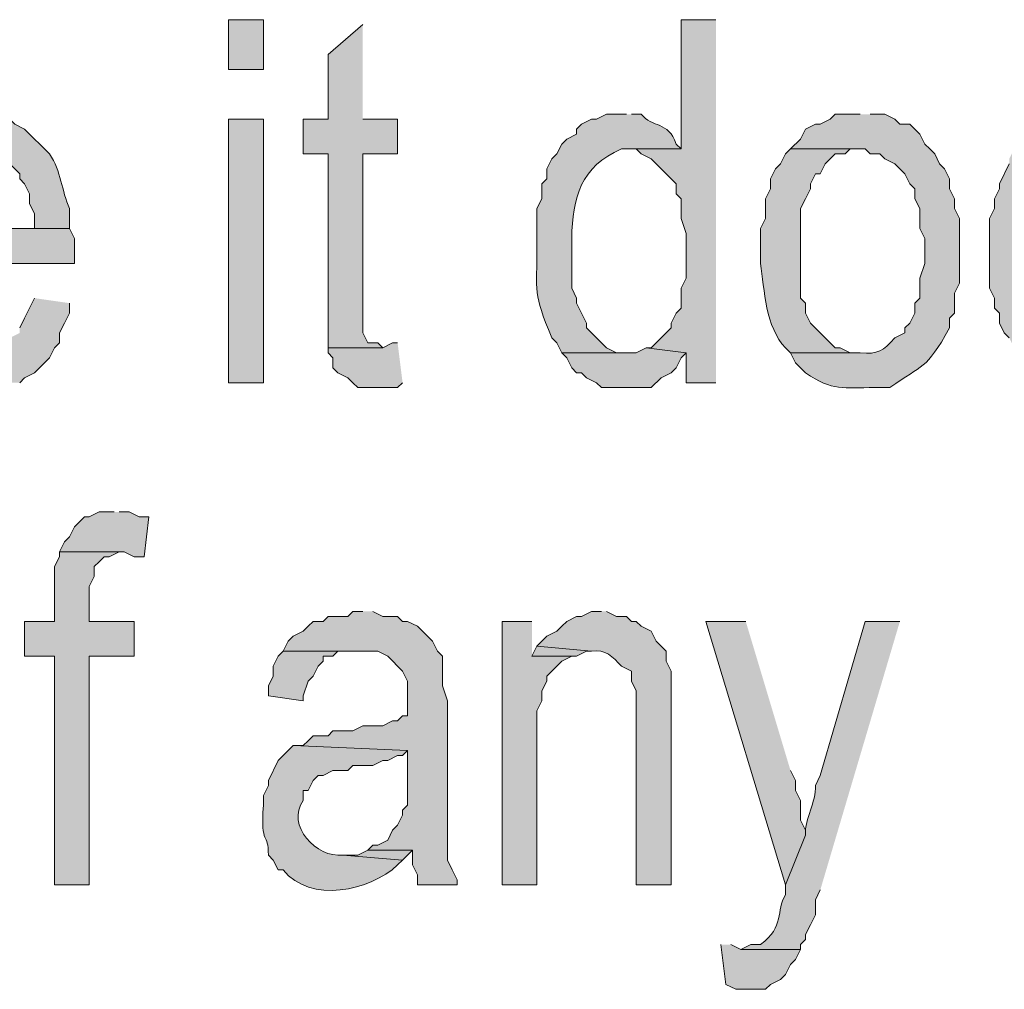
# Model space of a CAD drawing. Extents: x 17 to 595, y 17 to 775.
# Drawn here: x 388 to 399, y 26 to 37 of the extents above; entities that cross this region are included whole.
import ezdxf

# ---------------------------------------------------------------- set-up
doc = ezdxf.new("R2010")
doc.units = 0
doc.header["$MEASUREMENT"] = 0
doc.layers.add('Layer 1', color=7, linetype='Continuous', lineweight=0)

msp = doc.modelspace()

# ---------------------------------------------------------------- hatches: boundary and pattern name
at = {"layer": 'Layer 1', "true_color": 0x000000, "transparency": 33554687}
h = msp.add_hatch(color=18, dxfattribs=at)
h.dxf.hatch_style = 2
h.paths.add_polyline_path([(390.12, 36.66), (390.54, 36.66), (390.54, 37.26), (390.12, 37.26)])
for points in [[(391.74, 37.2), (391.32, 36.84), (391.32, 36.06), (391.02, 36.06), (391.02, 35.64), (391.32, 35.64), (391.32, 33.3), (391.98, 33.3), (391.92, 33.36), (391.8, 33.36), (391.74, 33.48), (391.74, 35.64), (392.16, 35.64), (392.16, 36.06), (391.74, 36.06)], [(396, 37.26), (395.58, 37.26), (395.58, 35.7), (394.92, 35.7), (395.04, 35.7), (395.1, 35.64), (395.22, 35.58), (395.52, 35.28), (395.52, 35.16), (395.58, 35.1), (395.58, 34.86), (395.64, 34.68), (395.64, 34.14), (395.58, 34.02), (395.58, 33.78), (395.52, 33.72), (395.46, 33.6), (395.46, 33.54), (395.22, 33.3), (395.16, 33.3), (395.64, 33.24), (395.64, 32.88), (396, 32.88)], [(399.66, 35.7), (399.6, 35.7), (399.54, 35.58), (399.54, 35.52), (399.42, 35.28), (399.42, 35.22), (399.36, 35.1), (399.36, 34.98), (399.3, 34.86), (399.3, 34.02), (399.36, 33.9), (399.36, 33.78), (399.42, 33.72), (399.42, 33.6), (399.48, 33.48), (399.54, 33.42), (399.6, 33.3), (399.66, 33.24), (400.5, 33.24), (400.38, 33.24), (400.32, 33.3), (400.2, 33.3), (400.14, 33.36), (400.08, 33.42), (399.9, 33.6), (399.9, 33.72), (399.84, 33.84), (399.78, 33.9), (399.78, 34.32), (401.64, 34.32), (401.64, 34.74), (399.78, 34.74), (399.78, 34.92), (399.84, 35.04), (399.84, 35.16), (399.9, 35.28), (399.96, 35.34), (400.02, 35.46), (400.08, 35.52), (400.14, 35.58), (400.2, 35.64), (400.32, 35.64), (400.38, 35.7), (400.5, 35.7)], [(387.78, 33.9), (387.72, 33.78), (387.66, 33.66), (387.6, 33.54), (387.6, 33.48), (387.48, 33.42), (387.48, 33.36), (387.36, 33.3), (387.3, 33.24), (386.22, 33.24), (386.22, 33.18), (386.34, 33.06), (386.46, 33), (386.58, 32.88), (386.7, 32.88), (386.76, 32.82), (387.42, 32.82), (387.48, 32.88), (387.6, 32.88), (387.66, 32.94), (387.78, 33), (387.84, 33.06), (387.96, 33.18), (388.02, 33.3), (388.08, 33.36), (388.08, 33.48), (388.14, 33.6), (388.2, 33.72), (388.2, 33.84)], [(392.16, 33.36), (392.1, 33.36), (391.98, 33.3), (391.32, 33.3), (391.32, 33.24), (391.38, 33.18), (391.38, 33.06), (391.44, 33), (391.56, 32.94), (391.62, 32.88), (391.68, 32.82), (392.16, 32.82), (392.22, 32.88)], [(395.16, 33.3), (395.04, 33.24), (394.14, 33.24), (394.2, 33.18), (394.26, 33.06), (394.32, 33), (394.38, 33), (394.44, 32.94), (394.56, 32.88), (394.62, 32.82), (395.22, 32.82), (395.34, 32.94), (395.46, 33), (395.52, 33.06), (395.58, 33.18), (395.64, 33.24)], [(388.74, 31.32), (388.56, 31.32), (388.44, 31.26), (388.38, 31.26), (388.26, 31.14), (388.2, 31.02), (388.14, 30.96), (388.08, 30.84), (388.86, 30.84), (388.98, 30.78), (389.1, 30.78), (389.16, 31.26), (389.04, 31.26), (388.92, 31.32), (388.8, 31.32)], [(388.08, 30.84), (388.08, 30.78), (388.02, 30.66), (388.02, 30), (387.66, 30), (387.66, 29.58), (388.02, 29.58), (388.02, 26.82), (388.44, 26.82), (388.44, 29.58), (388.98, 29.58), (388.98, 30), (388.44, 30), (388.44, 30.42), (388.5, 30.54), (388.5, 30.66), (388.56, 30.72), (388.62, 30.78), (388.68, 30.78), (388.8, 30.84)], [(391.74, 30.12), (391.62, 30.12), (391.56, 30.06), (391.32, 30.06), (391.26, 30), (391.14, 30), (391.08, 29.94), (391.02, 29.88), (390.9, 29.82), (390.84, 29.76), (390.78, 29.64), (391.92, 29.64), (392.04, 29.58), (392.22, 29.4), (392.28, 29.28), (392.28, 28.86), (392.22, 28.86), (392.16, 28.8), (392.1, 28.8), (391.98, 28.74), (391.74, 28.74), (391.62, 28.68), (391.38, 28.68), (391.32, 28.62), (391.14, 28.62), (391.08, 28.56), (391.02, 28.5), (390.9, 28.5), (392.28, 28.44), (392.28, 27.78), (392.22, 27.72), (392.22, 27.66), (392.16, 27.54), (392.1, 27.48), (392.04, 27.36), (391.92, 27.3), (391.86, 27.3), (391.8, 27.24), (392.34, 27.24), (392.34, 27.06), (392.4, 26.94), (392.4, 26.82), (392.88, 26.82), (392.88, 26.88), (392.82, 27), (392.76, 27.12), (392.76, 29.04), (392.7, 29.22), (392.7, 29.58), (392.64, 29.64), (392.58, 29.76), (392.4, 29.94), (392.28, 30), (392.22, 30), (392.16, 30.06), (391.98, 30.06), (391.86, 30.12)], [(393.78, 30), (393.42, 30), (393.42, 26.82), (393.84, 26.82), (393.84, 28.92), (393.9, 29.04), (393.9, 29.16), (393.96, 29.28), (393.96, 29.34), (394.08, 29.46), (394.14, 29.52), (394.26, 29.58), (393.78, 29.58)], [(396.36, 30), (395.88, 30), (396.84, 26.82), (397.08, 27.42), (397.08, 27.48), (397.02, 27.6), (397.02, 27.84), (396.96, 27.96), (396.96, 28.08), (396.9, 28.2)], [(393.84, 29.7), (393.78, 29.58), (394.32, 29.58), (394.44, 29.64), (394.5, 29.64)], [(390.78, 29.64), (390.72, 29.58), (390.66, 29.46), (390.66, 29.34), (390.6, 29.22), (390.6, 29.1), (391.02, 29.04), (391.02, 29.1), (391.08, 29.28), (391.14, 29.34), (391.2, 29.46), (391.26, 29.52), (391.26, 29.58), (391.38, 29.58), (391.44, 29.64), (391.68, 29.64)], [(391.8, 27.24), (391.68, 27.18), (391.5, 27.18), (392.22, 27.12), (392.34, 27.24)], [(396.06, 26.1), (396.12, 25.62), (396.24, 25.56), (396.6, 25.56), (396.66, 25.62), (396.78, 25.68), (396.84, 25.74), (396.9, 25.86), (396.96, 25.92), (397.02, 26.04), (396.3, 26.04), (396.18, 26.1)]]:
    msp.add_hatch(color=18, dxfattribs=at).paths.add_polyline_path(points)
h = msp.add_hatch(color=18, dxfattribs=at)
edge = h.paths.add_edge_path()
edge.add_spline(control_points=[(387.06, 36.12), (387.06, 36.12), (386.76, 36.12), (386.76, 36.12), (386.76, 36.12), (386.7, 36.06), (386.7, 36.06), (386.7, 36.06), (386.58, 36), (386.58, 36), (386.58, 36), (386.52, 36), (386.52, 36), (386.52, 36), (386.4, 35.94), (386.4, 35.94), (386.4, 35.94), (386.34, 35.82), (386.34, 35.82), (386.34, 35.82), (386.22, 35.7), (386.22, 35.7), (386.22, 35.7), (387.24, 35.7), (387.24, 35.7), (387.24, 35.7), (387.3, 35.64), (387.3, 35.64), (387.3, 35.64), (387.42, 35.58), (387.42, 35.58), (387.42, 35.58), (387.6, 35.4), (387.6, 35.4), (387.6, 35.4), (387.6, 35.34), (387.6, 35.34), (387.6, 35.34), (387.66, 35.28), (387.66, 35.28), (387.66, 35.28), (387.72, 35.16), (387.72, 35.16), (387.72, 35.16), (387.72, 35.04), (387.72, 35.04), (387.72, 35.04), (387.78, 34.92), (387.78, 34.92), (387.78, 34.92), (387.78, 34.74), (387.78, 34.74), (387.78, 34.74), (386.34, 34.74), (386.34, 34.74), (386.34, 34.74), (388.2, 34.74), (388.2, 34.74), (388.2, 34.74), (388.2, 34.98), (388.2, 34.98), (388.106, 35.196), (388.1, 35.433), (387.96, 35.64), (387.96, 35.64), (387.66, 35.94), (387.66, 35.94), (387.66, 35.94), (387.54, 36), (387.54, 36), (387.54, 36), (387.48, 36.06), (387.48, 36.06), (387.48, 36.06), (387.36, 36.06), (387.36, 36.06), (387.36, 36.06), (387.3, 36.12), (387.3, 36.12), (387.3, 36.12), (387.18, 36.12), (387.18, 36.12)], knot_values=[0, 0, 0, 0, 1, 1, 1, 2, 2, 2, 3, 3, 3, 4, 4, 4, 5, 5, 5, 6, 6, 6, 7, 7, 7, 8, 8, 8, 9, 9, 9, 10, 10, 10, 11, 11, 11, 12, 12, 12, 13, 13, 13, 14, 14, 14, 15, 15, 15, 16, 16, 16, 17, 17, 17, 18, 18, 18, 19, 19, 19, 20, 20, 20, 21, 21, 21, 22, 22, 22, 23, 23, 23, 24, 24, 24, 25, 25, 25, 26, 26, 26, 27, 27, 27, 27], degree=3, periodic=0)
edge.add_line((387.18, 36.12), (387.06, 36.12))
h = msp.add_hatch(color=18, dxfattribs=at)
edge = h.paths.add_edge_path()
edge.add_spline(control_points=[(394.92, 36.12), (394.92, 36.12), (394.68, 36.12), (394.68, 36.12), (394.68, 36.12), (394.56, 36.06), (394.56, 36.06), (394.56, 36.06), (394.5, 36.06), (394.5, 36.06), (394.5, 36.06), (394.38, 36), (394.38, 36), (394.38, 36), (394.32, 35.94), (394.32, 35.94), (394.32, 35.94), (394.32, 35.88), (394.32, 35.88), (394.32, 35.88), (394.2, 35.82), (394.2, 35.82), (394.2, 35.82), (394.14, 35.76), (394.14, 35.76), (394.14, 35.76), (394.08, 35.64), (394.08, 35.64), (394.08, 35.64), (394.02, 35.58), (394.02, 35.58), (394.02, 35.58), (393.96, 35.46), (393.96, 35.46), (393.96, 35.46), (393.96, 35.34), (393.96, 35.34), (393.96, 35.34), (393.9, 35.28), (393.9, 35.28), (393.9, 35.28), (393.9, 35.1), (393.9, 35.1), (393.9, 35.1), (393.84, 34.98), (393.84, 34.98), (393.84, 34.98), (393.84, 34.56), (393.84, 34.56), (393.843, 33.933), (393.788, 33.989), (394.02, 33.42), (394.02, 33.42), (394.08, 33.36), (394.08, 33.36), (394.08, 33.36), (394.14, 33.24), (394.14, 33.24), (394.14, 33.24), (394.98, 33.24), (394.98, 33.24), (394.98, 33.24), (394.8, 33.24), (394.8, 33.24), (394.8, 33.24), (394.68, 33.3), (394.68, 33.3), (394.68, 33.3), (394.62, 33.36), (394.62, 33.36), (394.62, 33.36), (394.44, 33.54), (394.44, 33.54), (394.44, 33.54), (394.44, 33.6), (394.44, 33.6), (394.44, 33.6), (394.38, 33.72), (394.38, 33.72), (394.38, 33.72), (394.32, 33.84), (394.32, 33.84), (394.32, 33.84), (394.32, 33.9), (394.32, 33.9), (394.32, 33.9), (394.26, 34.02), (394.26, 34.02), (394.26, 34.02), (394.26, 34.62), (394.26, 34.62), (394.268, 35.113), (394.372, 35.492), (394.86, 35.7), (394.86, 35.7), (395.58, 35.7), (395.58, 35.7), (395.58, 35.7), (395.52, 35.76), (395.52, 35.76), (395.429, 36.04), (395.229, 35.95), (395.1, 36.12), (395.1, 36.12), (394.98, 36.12), (394.98, 36.12)], knot_values=[0, 0, 0, 0, 1, 1, 1, 2, 2, 2, 3, 3, 3, 4, 4, 4, 5, 5, 5, 6, 6, 6, 7, 7, 7, 8, 8, 8, 9, 9, 9, 10, 10, 10, 11, 11, 11, 12, 12, 12, 13, 13, 13, 14, 14, 14, 15, 15, 15, 16, 16, 16, 17, 17, 17, 18, 18, 18, 19, 19, 19, 20, 20, 20, 21, 21, 21, 22, 22, 22, 23, 23, 23, 24, 24, 24, 25, 25, 25, 26, 26, 26, 27, 27, 27, 28, 28, 28, 29, 29, 29, 30, 30, 30, 31, 31, 31, 32, 32, 32, 33, 33, 33, 34, 34, 34, 35, 35, 35, 35], degree=3, periodic=0)
edge.add_line((394.98, 36.12), (394.92, 36.12))
h = msp.add_hatch(color=18, dxfattribs=at)
edge = h.paths.add_edge_path()
edge.add_spline(control_points=[(397.74, 36.12), (397.74, 36.12), (397.44, 36.12), (397.44, 36.12), (397.44, 36.12), (397.38, 36.06), (397.38, 36.06), (397.38, 36.06), (397.26, 36), (397.26, 36), (397.26, 36), (397.2, 36), (397.2, 36), (397.2, 36), (397.08, 35.94), (397.08, 35.94), (397.08, 35.94), (397.02, 35.82), (397.02, 35.82), (397.02, 35.82), (396.9, 35.7), (396.9, 35.7), (396.9, 35.7), (397.8, 35.7), (397.8, 35.7), (397.8, 35.7), (397.86, 35.64), (397.86, 35.64), (397.86, 35.64), (397.98, 35.64), (397.98, 35.64), (397.98, 35.64), (398.04, 35.58), (398.04, 35.58), (398.04, 35.58), (398.16, 35.52), (398.16, 35.52), (398.16, 35.52), (398.28, 35.4), (398.28, 35.4), (398.28, 35.4), (398.34, 35.28), (398.34, 35.28), (398.34, 35.28), (398.4, 35.22), (398.4, 35.22), (398.4, 35.22), (398.4, 35.1), (398.4, 35.1), (398.4, 35.1), (398.46, 34.98), (398.46, 34.98), (398.46, 34.98), (398.46, 34.74), (398.46, 34.74), (398.46, 34.74), (398.52, 34.62), (398.52, 34.62), (398.52, 34.62), (398.52, 34.32), (398.52, 34.32), (398.52, 34.32), (398.46, 34.14), (398.46, 34.14), (398.46, 34.14), (398.46, 33.9), (398.46, 33.9), (398.46, 33.9), (398.4, 33.84), (398.4, 33.84), (398.4, 33.84), (398.4, 33.72), (398.4, 33.72), (398.4, 33.72), (398.34, 33.6), (398.34, 33.6), (398.34, 33.6), (398.28, 33.54), (398.28, 33.54), (398.28, 33.54), (398.28, 33.48), (398.28, 33.48), (398.28, 33.48), (398.16, 33.42), (398.16, 33.42), (398.012, 33.259), (397.963, 33.221), (397.74, 33.24), (397.74, 33.24), (396.9, 33.24), (396.9, 33.24), (396.9, 33.24), (396.96, 33.12), (396.96, 33.12), (396.96, 33.12), (397.02, 33.06), (397.02, 33.06), (397.02, 33.06), (397.08, 33), (397.08, 33), (397.422, 32.771), (397.526, 32.823), (397.92, 32.82), (397.92, 32.82), (398.1, 32.82), (398.1, 32.82), (398.508, 33.117), (398.522, 33.016), (398.82, 33.54), (398.82, 33.54), (398.82, 33.66), (398.82, 33.66), (398.82, 33.66), (398.88, 33.72), (398.88, 33.72), (398.88, 33.72), (398.88, 33.96), (398.88, 33.96), (398.88, 33.96), (398.94, 34.08), (398.94, 34.08), (398.94, 34.08), (398.94, 34.86), (398.94, 34.86), (398.94, 34.86), (398.88, 34.98), (398.88, 34.98), (398.88, 34.98), (398.88, 35.1), (398.88, 35.1), (398.88, 35.1), (398.82, 35.22), (398.82, 35.22), (398.82, 35.22), (398.82, 35.34), (398.82, 35.34), (398.82, 35.34), (398.76, 35.46), (398.76, 35.46), (398.76, 35.46), (398.7, 35.52), (398.7, 35.52), (398.7, 35.52), (398.64, 35.64), (398.64, 35.64), (398.64, 35.64), (398.58, 35.7), (398.58, 35.7), (398.58, 35.7), (398.52, 35.76), (398.52, 35.76), (398.52, 35.76), (398.46, 35.88), (398.46, 35.88), (398.46, 35.88), (398.34, 36), (398.34, 36), (398.34, 36), (398.22, 36), (398.22, 36), (398.22, 36), (398.16, 36.06), (398.16, 36.06), (398.16, 36.06), (398.04, 36.12), (398.04, 36.12), (398.04, 36.12), (397.86, 36.12), (397.86, 36.12)], knot_values=[0, 0, 0, 0, 1, 1, 1, 2, 2, 2, 3, 3, 3, 4, 4, 4, 5, 5, 5, 6, 6, 6, 7, 7, 7, 8, 8, 8, 9, 9, 9, 10, 10, 10, 11, 11, 11, 12, 12, 12, 13, 13, 13, 14, 14, 14, 15, 15, 15, 16, 16, 16, 17, 17, 17, 18, 18, 18, 19, 19, 19, 20, 20, 20, 21, 21, 21, 22, 22, 22, 23, 23, 23, 24, 24, 24, 25, 25, 25, 26, 26, 26, 27, 27, 27, 28, 28, 28, 29, 29, 29, 30, 30, 30, 31, 31, 31, 32, 32, 32, 33, 33, 33, 34, 34, 34, 35, 35, 35, 36, 36, 36, 37, 37, 37, 38, 38, 38, 39, 39, 39, 40, 40, 40, 41, 41, 41, 42, 42, 42, 43, 43, 43, 44, 44, 44, 45, 45, 45, 46, 46, 46, 47, 47, 47, 48, 48, 48, 49, 49, 49, 50, 50, 50, 51, 51, 51, 52, 52, 52, 53, 53, 53, 54, 54, 54, 55, 55, 55, 56, 56, 56, 56], degree=3, periodic=0)
edge.add_line((397.86, 36.12), (397.74, 36.12))
h = msp.add_hatch(color=18, dxfattribs=at)
h.dxf.hatch_style = 2
h.paths.add_polyline_path([(390.12, 32.88), (390.54, 32.88), (390.54, 36.06), (390.12, 36.06)])
h = msp.add_hatch(color=18, dxfattribs=at)
edge = h.paths.add_edge_path()
edge.add_spline(control_points=[(386.22, 35.7), (386.22, 35.7), (386.16, 35.58), (386.16, 35.58), (386.16, 35.58), (386.1, 35.52), (386.1, 35.52), (385.917, 35.215), (385.906, 34.913), (385.86, 34.56), (385.86, 34.56), (385.86, 34.2), (385.86, 34.2), (385.86, 34.2), (385.92, 34.02), (385.92, 34.02), (385.92, 34.02), (385.92, 33.78), (385.92, 33.78), (385.92, 33.78), (385.98, 33.72), (385.98, 33.72), (385.98, 33.72), (386.04, 33.6), (386.04, 33.6), (386.04, 33.6), (386.04, 33.48), (386.04, 33.48), (386.04, 33.48), (386.1, 33.42), (386.1, 33.42), (386.1, 33.42), (386.16, 33.3), (386.16, 33.3), (386.16, 33.3), (386.22, 33.24), (386.22, 33.24), (386.22, 33.24), (387.12, 33.24), (387.12, 33.24), (387.12, 33.24), (387, 33.24), (387, 33.24), (387, 33.24), (386.88, 33.3), (386.88, 33.3), (386.88, 33.3), (386.82, 33.3), (386.82, 33.3), (386.82, 33.3), (386.7, 33.36), (386.7, 33.36), (386.7, 33.36), (386.64, 33.42), (386.64, 33.42), (386.64, 33.42), (386.58, 33.54), (386.58, 33.54), (386.58, 33.54), (386.52, 33.6), (386.52, 33.6), (386.52, 33.6), (386.46, 33.72), (386.46, 33.72), (386.46, 33.72), (386.4, 33.84), (386.4, 33.84), (386.4, 33.84), (386.4, 33.9), (386.4, 33.9), (386.4, 33.9), (386.34, 34.08), (386.34, 34.08), (386.34, 34.08), (386.34, 34.32), (386.34, 34.32), (386.34, 34.32), (388.26, 34.32), (388.26, 34.32), (388.26, 34.32), (388.26, 34.62), (388.26, 34.62), (388.26, 34.62), (388.2, 34.74), (388.2, 34.74), (388.2, 34.74), (386.34, 34.74), (386.34, 34.74), (386.34, 34.74), (386.34, 34.92), (386.34, 34.92), (386.34, 34.92), (386.4, 35.04), (386.4, 35.04), (386.4, 35.04), (386.4, 35.16), (386.4, 35.16), (386.4, 35.16), (386.46, 35.28), (386.46, 35.28), (386.46, 35.28), (386.52, 35.34), (386.52, 35.34), (386.52, 35.34), (386.58, 35.46), (386.58, 35.46), (386.58, 35.46), (386.64, 35.52), (386.64, 35.52), (386.64, 35.52), (386.7, 35.58), (386.7, 35.58), (386.7, 35.58), (386.82, 35.64), (386.82, 35.64), (386.82, 35.64), (386.88, 35.64), (386.88, 35.64), (386.88, 35.64), (387, 35.7), (387, 35.7), (387, 35.7), (387.06, 35.7), (387.06, 35.7)], knot_values=[0, 0, 0, 0, 1, 1, 1, 2, 2, 2, 3, 3, 3, 4, 4, 4, 5, 5, 5, 6, 6, 6, 7, 7, 7, 8, 8, 8, 9, 9, 9, 10, 10, 10, 11, 11, 11, 12, 12, 12, 13, 13, 13, 14, 14, 14, 15, 15, 15, 16, 16, 16, 17, 17, 17, 18, 18, 18, 19, 19, 19, 20, 20, 20, 21, 21, 21, 22, 22, 22, 23, 23, 23, 24, 24, 24, 25, 25, 25, 26, 26, 26, 27, 27, 27, 28, 28, 28, 29, 29, 29, 30, 30, 30, 31, 31, 31, 32, 32, 32, 33, 33, 33, 34, 34, 34, 35, 35, 35, 36, 36, 36, 37, 37, 37, 38, 38, 38, 39, 39, 39, 40, 40, 40, 41, 41, 41, 41], degree=3, periodic=0)
edge.add_line((387.06, 35.7), (386.22, 35.7))
h = msp.add_hatch(color=18, dxfattribs=at)
edge = h.paths.add_edge_path()
edge.add_spline(control_points=[(396.9, 35.7), (396.9, 35.7), (396.84, 35.64), (396.84, 35.64), (396.84, 35.64), (396.78, 35.52), (396.78, 35.52), (396.78, 35.52), (396.72, 35.46), (396.72, 35.46), (396.72, 35.46), (396.66, 35.34), (396.66, 35.34), (396.66, 35.34), (396.66, 35.22), (396.66, 35.22), (396.66, 35.22), (396.6, 35.1), (396.6, 35.1), (396.6, 35.1), (396.6, 34.86), (396.6, 34.86), (396.6, 34.86), (396.54, 34.74), (396.54, 34.74), (396.54, 34.74), (396.54, 34.32), (396.54, 34.32), (396.586, 33.997), (396.598, 33.552), (396.84, 33.3), (396.84, 33.3), (396.9, 33.24), (396.9, 33.24), (396.9, 33.24), (397.74, 33.24), (397.74, 33.24), (397.74, 33.24), (397.62, 33.24), (397.62, 33.24), (397.62, 33.24), (397.5, 33.3), (397.5, 33.3), (397.5, 33.3), (397.44, 33.3), (397.44, 33.3), (397.44, 33.3), (397.14, 33.6), (397.14, 33.6), (397.14, 33.6), (397.08, 33.72), (397.08, 33.72), (397.08, 33.72), (397.08, 33.84), (397.08, 33.84), (397.08, 33.84), (397.02, 33.9), (397.02, 33.9), (397.02, 33.9), (397.02, 34.98), (397.02, 34.98), (397.02, 34.98), (397.08, 35.1), (397.08, 35.1), (397.08, 35.1), (397.14, 35.22), (397.14, 35.22), (397.14, 35.22), (397.14, 35.28), (397.14, 35.28), (397.14, 35.28), (397.2, 35.4), (397.2, 35.4), (397.2, 35.4), (397.26, 35.4), (397.26, 35.4), (397.26, 35.4), (397.32, 35.52), (397.32, 35.52), (397.32, 35.52), (397.44, 35.64), (397.44, 35.64), (397.44, 35.64), (397.56, 35.64), (397.56, 35.64), (397.56, 35.64), (397.62, 35.7), (397.62, 35.7), (397.62, 35.7), (397.74, 35.7), (397.74, 35.7)], knot_values=[0, 0, 0, 0, 1, 1, 1, 2, 2, 2, 3, 3, 3, 4, 4, 4, 5, 5, 5, 6, 6, 6, 7, 7, 7, 8, 8, 8, 9, 9, 9, 10, 10, 10, 11, 11, 11, 12, 12, 12, 13, 13, 13, 14, 14, 14, 15, 15, 15, 16, 16, 16, 17, 17, 17, 18, 18, 18, 19, 19, 19, 20, 20, 20, 21, 21, 21, 22, 22, 22, 23, 23, 23, 24, 24, 24, 25, 25, 25, 26, 26, 26, 27, 27, 27, 28, 28, 28, 29, 29, 29, 30, 30, 30, 30], degree=3, periodic=0)
edge.add_line((397.74, 35.7), (396.9, 35.7))
h = msp.add_hatch(color=18, dxfattribs=at)
edge = h.paths.add_edge_path()
edge.add_spline(control_points=[(394.62, 30.12), (394.62, 30.12), (394.5, 30.12), (394.5, 30.12), (394.5, 30.12), (394.38, 30.06), (394.38, 30.06), (394.38, 30.06), (394.32, 30.06), (394.32, 30.06), (394.32, 30.06), (394.2, 30), (394.2, 30), (394.2, 30), (394.14, 29.94), (394.14, 29.94), (394.14, 29.94), (394.08, 29.88), (394.08, 29.88), (394.08, 29.88), (393.96, 29.82), (393.96, 29.82), (393.96, 29.82), (393.84, 29.7), (393.84, 29.7), (393.84, 29.7), (394.5, 29.64), (394.5, 29.64), (394.665, 29.667), (394.758, 29.573), (394.86, 29.46), (394.86, 29.46), (394.98, 29.4), (394.98, 29.4), (394.98, 29.4), (394.98, 29.28), (394.98, 29.28), (394.98, 29.28), (395.04, 29.16), (395.04, 29.16), (395.04, 29.16), (395.04, 26.82), (395.04, 26.82), (395.04, 26.82), (395.46, 26.82), (395.46, 26.82), (395.46, 26.82), (395.46, 29.4), (395.46, 29.4), (395.46, 29.4), (395.4, 29.52), (395.4, 29.52), (395.4, 29.52), (395.4, 29.64), (395.4, 29.64), (395.4, 29.64), (395.28, 29.76), (395.28, 29.76), (395.28, 29.76), (395.22, 29.88), (395.22, 29.88), (395.22, 29.88), (395.1, 29.94), (395.1, 29.94), (395.1, 29.94), (395.04, 30), (395.04, 30), (395.04, 30), (394.98, 30), (394.98, 30), (394.98, 30), (394.92, 30.06), (394.92, 30.06), (394.92, 30.06), (394.8, 30.06), (394.8, 30.06), (394.8, 30.06), (394.68, 30.12), (394.68, 30.12)], knot_values=[0, 0, 0, 0, 1, 1, 1, 2, 2, 2, 3, 3, 3, 4, 4, 4, 5, 5, 5, 6, 6, 6, 7, 7, 7, 8, 8, 8, 9, 9, 9, 10, 10, 10, 11, 11, 11, 12, 12, 12, 13, 13, 13, 14, 14, 14, 15, 15, 15, 16, 16, 16, 17, 17, 17, 18, 18, 18, 19, 19, 19, 20, 20, 20, 21, 21, 21, 22, 22, 22, 23, 23, 23, 24, 24, 24, 25, 25, 25, 26, 26, 26, 26], degree=3, periodic=0)
edge.add_line((394.68, 30.12), (394.62, 30.12))
h = msp.add_hatch(color=18, dxfattribs=at)
edge = h.paths.add_edge_path()
edge.add_spline(control_points=[(398.22, 30), (398.22, 30), (397.8, 30), (397.8, 30), (397.8, 30), (397.26, 28.14), (397.26, 28.14), (397.26, 28.14), (397.2, 28.02), (397.2, 28.02), (397.211, 27.811), (397.069, 27.629), (397.08, 27.42), (397.08, 27.42), (396.84, 26.82), (396.84, 26.82), (396.84, 26.82), (396.84, 26.7), (396.84, 26.7), (396.72, 26.505), (396.834, 26.318), (396.54, 26.1), (396.54, 26.1), (396.42, 26.1), (396.42, 26.1), (396.42, 26.1), (396.3, 26.04), (396.3, 26.04), (396.3, 26.04), (397.02, 26.04), (397.02, 26.04), (397.02, 26.04), (397.02, 26.1), (397.02, 26.1), (397.02, 26.1), (397.08, 26.16), (397.08, 26.16), (397.08, 26.16), (397.08, 26.22), (397.08, 26.22), (397.08, 26.22), (397.14, 26.34), (397.14, 26.34), (397.14, 26.34), (397.2, 26.46), (397.2, 26.46), (397.2, 26.46), (397.2, 26.64), (397.2, 26.64), (397.2, 26.64), (397.26, 26.76), (397.26, 26.76)], knot_values=[0, 0, 0, 0, 1, 1, 1, 2, 2, 2, 3, 3, 3, 4, 4, 4, 5, 5, 5, 6, 6, 6, 7, 7, 7, 8, 8, 8, 9, 9, 9, 10, 10, 10, 11, 11, 11, 12, 12, 12, 13, 13, 13, 14, 14, 14, 15, 15, 15, 16, 16, 16, 17, 17, 17, 17], degree=3, periodic=0)
edge.add_line((397.26, 26.76), (398.22, 30))
h = msp.add_hatch(color=18, dxfattribs=at)
edge = h.paths.add_edge_path()
edge.add_spline(control_points=[(390.9, 28.5), (390.9, 28.5), (390.72, 28.32), (390.72, 28.32), (390.72, 28.32), (390.6, 28.08), (390.6, 28.08), (390.6, 28.08), (390.6, 28.02), (390.6, 28.02), (390.6, 28.02), (390.54, 27.9), (390.54, 27.9), (390.54, 27.9), (390.54, 27.78), (390.54, 27.78), (390.505, 27.271), (390.605, 27.469), (390.6, 27.18), (390.6, 27.18), (390.66, 27.12), (390.66, 27.12), (390.66, 27.12), (390.72, 27), (390.72, 27), (390.72, 27), (390.78, 27), (390.78, 27), (391.103, 26.591), (391.83, 26.747), (392.16, 27.06), (392.16, 27.06), (392.22, 27.12), (392.22, 27.12), (392.22, 27.12), (391.5, 27.18), (391.5, 27.18), (391.181, 27.141), (390.808, 27.538), (391.02, 27.84), (391.02, 27.84), (391.02, 27.96), (391.02, 27.96), (391.02, 27.96), (391.08, 27.96), (391.08, 27.96), (391.08, 27.96), (391.14, 28.08), (391.14, 28.08), (391.14, 28.08), (391.2, 28.14), (391.2, 28.14), (391.2, 28.14), (391.26, 28.14), (391.26, 28.14), (391.26, 28.14), (391.38, 28.2), (391.38, 28.2), (391.38, 28.2), (391.56, 28.2), (391.56, 28.2), (391.56, 28.2), (391.62, 28.26), (391.62, 28.26), (391.62, 28.26), (391.86, 28.26), (391.86, 28.26), (391.86, 28.26), (391.98, 28.32), (391.98, 28.32), (391.98, 28.32), (392.04, 28.32), (392.04, 28.32), (392.04, 28.32), (392.16, 28.38), (392.16, 28.38), (392.16, 28.38), (392.22, 28.38), (392.22, 28.38), (392.22, 28.38), (392.28, 28.44), (392.28, 28.44)], knot_values=[0, 0, 0, 0, 1, 1, 1, 2, 2, 2, 3, 3, 3, 4, 4, 4, 5, 5, 5, 6, 6, 6, 7, 7, 7, 8, 8, 8, 9, 9, 9, 10, 10, 10, 11, 11, 11, 12, 12, 12, 13, 13, 13, 14, 14, 14, 15, 15, 15, 16, 16, 16, 17, 17, 17, 18, 18, 18, 19, 19, 19, 20, 20, 20, 21, 21, 21, 22, 22, 22, 23, 23, 23, 24, 24, 24, 25, 25, 25, 26, 26, 26, 27, 27, 27, 27], degree=3, periodic=0)
edge.add_line((392.28, 28.44), (390.9, 28.5))

# ---------------------------------------------------------------- linework, layer by layer
at = {"layer": 'Layer 1'}
for points in [[(390.12, 36.66), (390.54, 36.66), (390.54, 37.26), (390.12, 37.26)], [(390.12, 32.88), (390.54, 32.88), (390.54, 36.06), (390.12, 36.06)]]:
    msp.add_lwpolyline(points, close=True, dxfattribs=at)
for points in [[(391.74, 37.2), (391.32, 36.84), (391.32, 36.06), (391.02, 36.06), (391.02, 35.64), (391.32, 35.64), (391.32, 33.3), (391.98, 33.3), (391.92, 33.36), (391.8, 33.36), (391.74, 33.48), (391.74, 35.64), (392.16, 35.64), (392.16, 36.06), (391.74, 36.06)], [(396, 37.26), (395.58, 37.26), (395.58, 35.7), (394.92, 35.7), (395.04, 35.7), (395.1, 35.64), (395.22, 35.58), (395.52, 35.28), (395.52, 35.16), (395.58, 35.1), (395.58, 34.86), (395.64, 34.68), (395.64, 34.14), (395.58, 34.02), (395.58, 33.78), (395.52, 33.72), (395.46, 33.6), (395.46, 33.54), (395.22, 33.3), (395.16, 33.3), (395.64, 33.24), (395.64, 32.88), (396, 32.88)], [(399.54, 35.52), (399.42, 35.28), (399.42, 35.22), (399.36, 35.1), (399.36, 34.98), (399.3, 34.86), (399.3, 34.02), (399.36, 33.9), (399.36, 33.78), (399.42, 33.72), (399.42, 33.6), (399.48, 33.48), (399.54, 33.42)], [(387.78, 33.9), (387.72, 33.78), (387.66, 33.66), (387.6, 33.54)], [(387.6, 32.88), (387.66, 32.94), (387.78, 33), (387.84, 33.06), (387.96, 33.18), (388.02, 33.3), (388.08, 33.36), (388.08, 33.48), (388.14, 33.6), (388.2, 33.72), (388.2, 33.84)], [(392.16, 33.36), (392.1, 33.36), (391.98, 33.3), (391.32, 33.3), (391.32, 33.24), (391.38, 33.18), (391.38, 33.06), (391.44, 33), (391.56, 32.94), (391.62, 32.88), (391.68, 32.82), (392.16, 32.82), (392.22, 32.88)], [(395.16, 33.3), (395.04, 33.24), (394.14, 33.24), (394.2, 33.18), (394.26, 33.06), (394.32, 33), (394.38, 33), (394.44, 32.94), (394.56, 32.88), (394.62, 32.82), (395.22, 32.82), (395.34, 32.94), (395.46, 33), (395.52, 33.06), (395.58, 33.18), (395.64, 33.24)], [(388.74, 31.32), (388.56, 31.32), (388.44, 31.26), (388.38, 31.26), (388.26, 31.14), (388.2, 31.02), (388.14, 30.96), (388.08, 30.84), (388.86, 30.84), (388.98, 30.78), (389.1, 30.78), (389.16, 31.26), (389.04, 31.26), (388.92, 31.32), (388.8, 31.32)], [(388.08, 30.84), (388.08, 30.78), (388.02, 30.66), (388.02, 30), (387.66, 30), (387.66, 29.58), (388.02, 29.58), (388.02, 26.82), (388.44, 26.82), (388.44, 29.58), (388.98, 29.58), (388.98, 30), (388.44, 30), (388.44, 30.42), (388.5, 30.54), (388.5, 30.66), (388.56, 30.72), (388.62, 30.78), (388.68, 30.78), (388.8, 30.84)], [(391.74, 30.12), (391.62, 30.12), (391.56, 30.06), (391.32, 30.06), (391.26, 30), (391.14, 30), (391.08, 29.94), (391.02, 29.88), (390.9, 29.82), (390.84, 29.76), (390.78, 29.64), (391.92, 29.64), (392.04, 29.58), (392.22, 29.4), (392.28, 29.28), (392.28, 28.86), (392.22, 28.86), (392.16, 28.8), (392.1, 28.8), (391.98, 28.74), (391.74, 28.74), (391.62, 28.68), (391.38, 28.68), (391.32, 28.62), (391.14, 28.62), (391.08, 28.56), (391.02, 28.5), (390.9, 28.5), (392.28, 28.44), (392.28, 27.78), (392.22, 27.72), (392.22, 27.66), (392.16, 27.54), (392.1, 27.48), (392.04, 27.36), (391.92, 27.3), (391.86, 27.3), (391.8, 27.24), (392.34, 27.24), (392.34, 27.06), (392.4, 26.94), (392.4, 26.82), (392.88, 26.82), (392.88, 26.88), (392.82, 27), (392.76, 27.12), (392.76, 29.04), (392.7, 29.22), (392.7, 29.58), (392.64, 29.64), (392.58, 29.76), (392.4, 29.94), (392.28, 30), (392.22, 30), (392.16, 30.06), (391.98, 30.06), (391.86, 30.12)], [(393.78, 30), (393.42, 30), (393.42, 26.82), (393.84, 26.82), (393.84, 28.92), (393.9, 29.04), (393.9, 29.16), (393.96, 29.28), (393.96, 29.34), (394.08, 29.46), (394.14, 29.52), (394.26, 29.58), (393.78, 29.58)], [(396.36, 30), (395.88, 30), (396.84, 26.82), (397.08, 27.42), (397.08, 27.48), (397.02, 27.6), (397.02, 27.84), (396.96, 27.96), (396.96, 28.08), (396.9, 28.2)], [(393.84, 29.7), (393.78, 29.58), (394.32, 29.58), (394.44, 29.64), (394.5, 29.64)], [(390.78, 29.64), (390.72, 29.58), (390.66, 29.46), (390.66, 29.34), (390.6, 29.22), (390.6, 29.1), (391.02, 29.04), (391.02, 29.1), (391.08, 29.28), (391.14, 29.34), (391.2, 29.46), (391.26, 29.52), (391.26, 29.58), (391.38, 29.58), (391.44, 29.64), (391.68, 29.64)], [(391.8, 27.24), (391.68, 27.18), (391.5, 27.18), (392.22, 27.12), (392.34, 27.24)], [(396.06, 26.1), (396.12, 25.62), (396.24, 25.56), (396.6, 25.56), (396.66, 25.62), (396.78, 25.68), (396.84, 25.74), (396.9, 25.86), (396.96, 25.92), (397.02, 26.04), (396.3, 26.04), (396.18, 26.1)]]:
    msp.add_lwpolyline(points, dxfattribs=at)
for points, knots in [([(387.06, 36.12), (387.06, 36.12), (386.76, 36.12), (386.76, 36.12), (386.76, 36.12), (386.7, 36.06), (386.7, 36.06), (386.7, 36.06), (386.58, 36), (386.58, 36), (386.58, 36), (386.52, 36), (386.52, 36), (386.52, 36), (386.4, 35.94), (386.4, 35.94), (386.4, 35.94), (386.34, 35.82), (386.34, 35.82), (386.34, 35.82), (386.22, 35.7), (386.22, 35.7), (386.22, 35.7), (387.24, 35.7), (387.24, 35.7), (387.24, 35.7), (387.3, 35.64), (387.3, 35.64), (387.3, 35.64), (387.42, 35.58), (387.42, 35.58), (387.42, 35.58), (387.6, 35.4), (387.6, 35.4), (387.6, 35.4), (387.6, 35.34), (387.6, 35.34), (387.6, 35.34), (387.66, 35.28), (387.66, 35.28), (387.66, 35.28), (387.72, 35.16), (387.72, 35.16), (387.72, 35.16), (387.72, 35.04), (387.72, 35.04), (387.72, 35.04), (387.78, 34.92), (387.78, 34.92), (387.78, 34.92), (387.78, 34.74), (387.78, 34.74), (387.78, 34.74), (386.34, 34.74), (386.34, 34.74), (386.34, 34.74), (388.2, 34.74), (388.2, 34.74), (388.2, 34.74), (388.2, 34.98), (388.2, 34.98), (388.106, 35.196), (388.1, 35.433), (387.96, 35.64), (387.96, 35.64), (387.66, 35.94), (387.66, 35.94), (387.66, 35.94), (387.54, 36), (387.54, 36), (387.54, 36), (387.48, 36.06), (387.48, 36.06), (387.48, 36.06), (387.36, 36.06), (387.36, 36.06), (387.36, 36.06), (387.3, 36.12), (387.3, 36.12), (387.3, 36.12), (387.18, 36.12), (387.18, 36.12)], [0, 0, 0, 0, 1, 1, 1, 2, 2, 2, 3, 3, 3, 4, 4, 4, 5, 5, 5, 6, 6, 6, 7, 7, 7, 8, 8, 8, 9, 9, 9, 10, 10, 10, 11, 11, 11, 12, 12, 12, 13, 13, 13, 14, 14, 14, 15, 15, 15, 16, 16, 16, 17, 17, 17, 18, 18, 18, 19, 19, 19, 20, 20, 20, 21, 21, 21, 22, 22, 22, 23, 23, 23, 24, 24, 24, 25, 25, 25, 26, 26, 26, 27, 27, 27, 27]), ([(394.92, 36.12), (394.92, 36.12), (394.68, 36.12), (394.68, 36.12), (394.68, 36.12), (394.56, 36.06), (394.56, 36.06), (394.56, 36.06), (394.5, 36.06), (394.5, 36.06), (394.5, 36.06), (394.38, 36), (394.38, 36), (394.38, 36), (394.32, 35.94), (394.32, 35.94), (394.32, 35.94), (394.32, 35.88), (394.32, 35.88), (394.32, 35.88), (394.2, 35.82), (394.2, 35.82), (394.2, 35.82), (394.14, 35.76), (394.14, 35.76), (394.14, 35.76), (394.08, 35.64), (394.08, 35.64), (394.08, 35.64), (394.02, 35.58), (394.02, 35.58), (394.02, 35.58), (393.96, 35.46), (393.96, 35.46), (393.96, 35.46), (393.96, 35.34), (393.96, 35.34), (393.96, 35.34), (393.9, 35.28), (393.9, 35.28), (393.9, 35.28), (393.9, 35.1), (393.9, 35.1), (393.9, 35.1), (393.84, 34.98), (393.84, 34.98), (393.84, 34.98), (393.84, 34.56), (393.84, 34.56), (393.843, 33.933), (393.788, 33.989), (394.02, 33.42), (394.02, 33.42), (394.08, 33.36), (394.08, 33.36), (394.08, 33.36), (394.14, 33.24), (394.14, 33.24), (394.14, 33.24), (394.98, 33.24), (394.98, 33.24), (394.98, 33.24), (394.8, 33.24), (394.8, 33.24), (394.8, 33.24), (394.68, 33.3), (394.68, 33.3), (394.68, 33.3), (394.62, 33.36), (394.62, 33.36), (394.62, 33.36), (394.44, 33.54), (394.44, 33.54), (394.44, 33.54), (394.44, 33.6), (394.44, 33.6), (394.44, 33.6), (394.38, 33.72), (394.38, 33.72), (394.38, 33.72), (394.32, 33.84), (394.32, 33.84), (394.32, 33.84), (394.32, 33.9), (394.32, 33.9), (394.32, 33.9), (394.26, 34.02), (394.26, 34.02), (394.26, 34.02), (394.26, 34.62), (394.26, 34.62), (394.268, 35.113), (394.372, 35.492), (394.86, 35.7), (394.86, 35.7), (395.58, 35.7), (395.58, 35.7), (395.58, 35.7), (395.52, 35.76), (395.52, 35.76), (395.429, 36.04), (395.229, 35.95), (395.1, 36.12), (395.1, 36.12), (394.98, 36.12), (394.98, 36.12)], [0, 0, 0, 0, 1, 1, 1, 2, 2, 2, 3, 3, 3, 4, 4, 4, 5, 5, 5, 6, 6, 6, 7, 7, 7, 8, 8, 8, 9, 9, 9, 10, 10, 10, 11, 11, 11, 12, 12, 12, 13, 13, 13, 14, 14, 14, 15, 15, 15, 16, 16, 16, 17, 17, 17, 18, 18, 18, 19, 19, 19, 20, 20, 20, 21, 21, 21, 22, 22, 22, 23, 23, 23, 24, 24, 24, 25, 25, 25, 26, 26, 26, 27, 27, 27, 28, 28, 28, 29, 29, 29, 30, 30, 30, 31, 31, 31, 32, 32, 32, 33, 33, 33, 34, 34, 34, 35, 35, 35, 35]), ([(397.74, 36.12), (397.74, 36.12), (397.44, 36.12), (397.44, 36.12), (397.44, 36.12), (397.38, 36.06), (397.38, 36.06), (397.38, 36.06), (397.26, 36), (397.26, 36), (397.26, 36), (397.2, 36), (397.2, 36), (397.2, 36), (397.08, 35.94), (397.08, 35.94), (397.08, 35.94), (397.02, 35.82), (397.02, 35.82), (397.02, 35.82), (396.9, 35.7), (396.9, 35.7), (396.9, 35.7), (397.8, 35.7), (397.8, 35.7), (397.8, 35.7), (397.86, 35.64), (397.86, 35.64), (397.86, 35.64), (397.98, 35.64), (397.98, 35.64), (397.98, 35.64), (398.04, 35.58), (398.04, 35.58), (398.04, 35.58), (398.16, 35.52), (398.16, 35.52), (398.16, 35.52), (398.28, 35.4), (398.28, 35.4), (398.28, 35.4), (398.34, 35.28), (398.34, 35.28), (398.34, 35.28), (398.4, 35.22), (398.4, 35.22), (398.4, 35.22), (398.4, 35.1), (398.4, 35.1), (398.4, 35.1), (398.46, 34.98), (398.46, 34.98), (398.46, 34.98), (398.46, 34.74), (398.46, 34.74), (398.46, 34.74), (398.52, 34.62), (398.52, 34.62), (398.52, 34.62), (398.52, 34.32), (398.52, 34.32), (398.52, 34.32), (398.46, 34.14), (398.46, 34.14), (398.46, 34.14), (398.46, 33.9), (398.46, 33.9), (398.46, 33.9), (398.4, 33.84), (398.4, 33.84), (398.4, 33.84), (398.4, 33.72), (398.4, 33.72), (398.4, 33.72), (398.34, 33.6), (398.34, 33.6), (398.34, 33.6), (398.28, 33.54), (398.28, 33.54), (398.28, 33.54), (398.28, 33.48), (398.28, 33.48), (398.28, 33.48), (398.16, 33.42), (398.16, 33.42), (398.012, 33.259), (397.963, 33.221), (397.74, 33.24), (397.74, 33.24), (396.9, 33.24), (396.9, 33.24), (396.9, 33.24), (396.96, 33.12), (396.96, 33.12), (396.96, 33.12), (397.02, 33.06), (397.02, 33.06), (397.02, 33.06), (397.08, 33), (397.08, 33), (397.422, 32.771), (397.526, 32.823), (397.92, 32.82), (397.92, 32.82), (398.1, 32.82), (398.1, 32.82), (398.508, 33.117), (398.522, 33.016), (398.82, 33.54), (398.82, 33.54), (398.82, 33.66), (398.82, 33.66), (398.82, 33.66), (398.88, 33.72), (398.88, 33.72), (398.88, 33.72), (398.88, 33.96), (398.88, 33.96), (398.88, 33.96), (398.94, 34.08), (398.94, 34.08), (398.94, 34.08), (398.94, 34.86), (398.94, 34.86), (398.94, 34.86), (398.88, 34.98), (398.88, 34.98), (398.88, 34.98), (398.88, 35.1), (398.88, 35.1), (398.88, 35.1), (398.82, 35.22), (398.82, 35.22), (398.82, 35.22), (398.82, 35.34), (398.82, 35.34), (398.82, 35.34), (398.76, 35.46), (398.76, 35.46), (398.76, 35.46), (398.7, 35.52), (398.7, 35.52), (398.7, 35.52), (398.64, 35.64), (398.64, 35.64), (398.64, 35.64), (398.58, 35.7), (398.58, 35.7), (398.58, 35.7), (398.52, 35.76), (398.52, 35.76), (398.52, 35.76), (398.46, 35.88), (398.46, 35.88), (398.46, 35.88), (398.34, 36), (398.34, 36), (398.34, 36), (398.22, 36), (398.22, 36), (398.22, 36), (398.16, 36.06), (398.16, 36.06), (398.16, 36.06), (398.04, 36.12), (398.04, 36.12), (398.04, 36.12), (397.86, 36.12), (397.86, 36.12)], [0, 0, 0, 0, 1, 1, 1, 2, 2, 2, 3, 3, 3, 4, 4, 4, 5, 5, 5, 6, 6, 6, 7, 7, 7, 8, 8, 8, 9, 9, 9, 10, 10, 10, 11, 11, 11, 12, 12, 12, 13, 13, 13, 14, 14, 14, 15, 15, 15, 16, 16, 16, 17, 17, 17, 18, 18, 18, 19, 19, 19, 20, 20, 20, 21, 21, 21, 22, 22, 22, 23, 23, 23, 24, 24, 24, 25, 25, 25, 26, 26, 26, 27, 27, 27, 28, 28, 28, 29, 29, 29, 30, 30, 30, 31, 31, 31, 32, 32, 32, 33, 33, 33, 34, 34, 34, 35, 35, 35, 36, 36, 36, 37, 37, 37, 38, 38, 38, 39, 39, 39, 40, 40, 40, 41, 41, 41, 42, 42, 42, 43, 43, 43, 44, 44, 44, 45, 45, 45, 46, 46, 46, 47, 47, 47, 48, 48, 48, 49, 49, 49, 50, 50, 50, 51, 51, 51, 52, 52, 52, 53, 53, 53, 54, 54, 54, 55, 55, 55, 56, 56, 56, 56]), ([(386.22, 35.7), (386.22, 35.7), (386.16, 35.58), (386.16, 35.58), (386.16, 35.58), (386.1, 35.52), (386.1, 35.52), (385.917, 35.215), (385.906, 34.913), (385.86, 34.56), (385.86, 34.56), (385.86, 34.2), (385.86, 34.2), (385.86, 34.2), (385.92, 34.02), (385.92, 34.02), (385.92, 34.02), (385.92, 33.78), (385.92, 33.78), (385.92, 33.78), (385.98, 33.72), (385.98, 33.72), (385.98, 33.72), (386.04, 33.6), (386.04, 33.6), (386.04, 33.6), (386.04, 33.48), (386.04, 33.48), (386.04, 33.48), (386.1, 33.42), (386.1, 33.42), (386.1, 33.42), (386.16, 33.3), (386.16, 33.3), (386.16, 33.3), (386.22, 33.24), (386.22, 33.24), (386.22, 33.24), (387.12, 33.24), (387.12, 33.24), (387.12, 33.24), (387, 33.24), (387, 33.24), (387, 33.24), (386.88, 33.3), (386.88, 33.3), (386.88, 33.3), (386.82, 33.3), (386.82, 33.3), (386.82, 33.3), (386.7, 33.36), (386.7, 33.36), (386.7, 33.36), (386.64, 33.42), (386.64, 33.42), (386.64, 33.42), (386.58, 33.54), (386.58, 33.54), (386.58, 33.54), (386.52, 33.6), (386.52, 33.6), (386.52, 33.6), (386.46, 33.72), (386.46, 33.72), (386.46, 33.72), (386.4, 33.84), (386.4, 33.84), (386.4, 33.84), (386.4, 33.9), (386.4, 33.9), (386.4, 33.9), (386.34, 34.08), (386.34, 34.08), (386.34, 34.08), (386.34, 34.32), (386.34, 34.32), (386.34, 34.32), (388.26, 34.32), (388.26, 34.32), (388.26, 34.32), (388.26, 34.62), (388.26, 34.62), (388.26, 34.62), (388.2, 34.74), (388.2, 34.74), (388.2, 34.74), (386.34, 34.74), (386.34, 34.74), (386.34, 34.74), (386.34, 34.92), (386.34, 34.92), (386.34, 34.92), (386.4, 35.04), (386.4, 35.04), (386.4, 35.04), (386.4, 35.16), (386.4, 35.16), (386.4, 35.16), (386.46, 35.28), (386.46, 35.28), (386.46, 35.28), (386.52, 35.34), (386.52, 35.34), (386.52, 35.34), (386.58, 35.46), (386.58, 35.46), (386.58, 35.46), (386.64, 35.52), (386.64, 35.52), (386.64, 35.52), (386.7, 35.58), (386.7, 35.58), (386.7, 35.58), (386.82, 35.64), (386.82, 35.64), (386.82, 35.64), (386.88, 35.64), (386.88, 35.64), (386.88, 35.64), (387, 35.7), (387, 35.7), (387, 35.7), (387.06, 35.7), (387.06, 35.7)], [0, 0, 0, 0, 1, 1, 1, 2, 2, 2, 3, 3, 3, 4, 4, 4, 5, 5, 5, 6, 6, 6, 7, 7, 7, 8, 8, 8, 9, 9, 9, 10, 10, 10, 11, 11, 11, 12, 12, 12, 13, 13, 13, 14, 14, 14, 15, 15, 15, 16, 16, 16, 17, 17, 17, 18, 18, 18, 19, 19, 19, 20, 20, 20, 21, 21, 21, 22, 22, 22, 23, 23, 23, 24, 24, 24, 25, 25, 25, 26, 26, 26, 27, 27, 27, 28, 28, 28, 29, 29, 29, 30, 30, 30, 31, 31, 31, 32, 32, 32, 33, 33, 33, 34, 34, 34, 35, 35, 35, 36, 36, 36, 37, 37, 37, 38, 38, 38, 39, 39, 39, 40, 40, 40, 41, 41, 41, 41]), ([(396.9, 35.7), (396.9, 35.7), (396.84, 35.64), (396.84, 35.64), (396.84, 35.64), (396.78, 35.52), (396.78, 35.52), (396.78, 35.52), (396.72, 35.46), (396.72, 35.46), (396.72, 35.46), (396.66, 35.34), (396.66, 35.34), (396.66, 35.34), (396.66, 35.22), (396.66, 35.22), (396.66, 35.22), (396.6, 35.1), (396.6, 35.1), (396.6, 35.1), (396.6, 34.86), (396.6, 34.86), (396.6, 34.86), (396.54, 34.74), (396.54, 34.74), (396.54, 34.74), (396.54, 34.32), (396.54, 34.32), (396.586, 33.997), (396.598, 33.552), (396.84, 33.3), (396.84, 33.3), (396.9, 33.24), (396.9, 33.24), (396.9, 33.24), (397.74, 33.24), (397.74, 33.24), (397.74, 33.24), (397.62, 33.24), (397.62, 33.24), (397.62, 33.24), (397.5, 33.3), (397.5, 33.3), (397.5, 33.3), (397.44, 33.3), (397.44, 33.3), (397.44, 33.3), (397.14, 33.6), (397.14, 33.6), (397.14, 33.6), (397.08, 33.72), (397.08, 33.72), (397.08, 33.72), (397.08, 33.84), (397.08, 33.84), (397.08, 33.84), (397.02, 33.9), (397.02, 33.9), (397.02, 33.9), (397.02, 34.98), (397.02, 34.98), (397.02, 34.98), (397.08, 35.1), (397.08, 35.1), (397.08, 35.1), (397.14, 35.22), (397.14, 35.22), (397.14, 35.22), (397.14, 35.28), (397.14, 35.28), (397.14, 35.28), (397.2, 35.4), (397.2, 35.4), (397.2, 35.4), (397.26, 35.4), (397.26, 35.4), (397.26, 35.4), (397.32, 35.52), (397.32, 35.52), (397.32, 35.52), (397.44, 35.64), (397.44, 35.64), (397.44, 35.64), (397.56, 35.64), (397.56, 35.64), (397.56, 35.64), (397.62, 35.7), (397.62, 35.7), (397.62, 35.7), (397.74, 35.7), (397.74, 35.7)], [0, 0, 0, 0, 1, 1, 1, 2, 2, 2, 3, 3, 3, 4, 4, 4, 5, 5, 5, 6, 6, 6, 7, 7, 7, 8, 8, 8, 9, 9, 9, 10, 10, 10, 11, 11, 11, 12, 12, 12, 13, 13, 13, 14, 14, 14, 15, 15, 15, 16, 16, 16, 17, 17, 17, 18, 18, 18, 19, 19, 19, 20, 20, 20, 21, 21, 21, 22, 22, 22, 23, 23, 23, 24, 24, 24, 25, 25, 25, 26, 26, 26, 27, 27, 27, 28, 28, 28, 29, 29, 29, 30, 30, 30, 30]), ([(394.62, 30.12), (394.62, 30.12), (394.5, 30.12), (394.5, 30.12), (394.5, 30.12), (394.38, 30.06), (394.38, 30.06), (394.38, 30.06), (394.32, 30.06), (394.32, 30.06), (394.32, 30.06), (394.2, 30), (394.2, 30), (394.2, 30), (394.14, 29.94), (394.14, 29.94), (394.14, 29.94), (394.08, 29.88), (394.08, 29.88), (394.08, 29.88), (393.96, 29.82), (393.96, 29.82), (393.96, 29.82), (393.84, 29.7), (393.84, 29.7), (393.84, 29.7), (394.5, 29.64), (394.5, 29.64), (394.665, 29.667), (394.758, 29.573), (394.86, 29.46), (394.86, 29.46), (394.98, 29.4), (394.98, 29.4), (394.98, 29.4), (394.98, 29.28), (394.98, 29.28), (394.98, 29.28), (395.04, 29.16), (395.04, 29.16), (395.04, 29.16), (395.04, 26.82), (395.04, 26.82), (395.04, 26.82), (395.46, 26.82), (395.46, 26.82), (395.46, 26.82), (395.46, 29.4), (395.46, 29.4), (395.46, 29.4), (395.4, 29.52), (395.4, 29.52), (395.4, 29.52), (395.4, 29.64), (395.4, 29.64), (395.4, 29.64), (395.28, 29.76), (395.28, 29.76), (395.28, 29.76), (395.22, 29.88), (395.22, 29.88), (395.22, 29.88), (395.1, 29.94), (395.1, 29.94), (395.1, 29.94), (395.04, 30), (395.04, 30), (395.04, 30), (394.98, 30), (394.98, 30), (394.98, 30), (394.92, 30.06), (394.92, 30.06), (394.92, 30.06), (394.8, 30.06), (394.8, 30.06), (394.8, 30.06), (394.68, 30.12), (394.68, 30.12)], [0, 0, 0, 0, 1, 1, 1, 2, 2, 2, 3, 3, 3, 4, 4, 4, 5, 5, 5, 6, 6, 6, 7, 7, 7, 8, 8, 8, 9, 9, 9, 10, 10, 10, 11, 11, 11, 12, 12, 12, 13, 13, 13, 14, 14, 14, 15, 15, 15, 16, 16, 16, 17, 17, 17, 18, 18, 18, 19, 19, 19, 20, 20, 20, 21, 21, 21, 22, 22, 22, 23, 23, 23, 24, 24, 24, 25, 25, 25, 26, 26, 26, 26]), ([(398.22, 30), (398.22, 30), (397.8, 30), (397.8, 30), (397.8, 30), (397.26, 28.14), (397.26, 28.14), (397.26, 28.14), (397.2, 28.02), (397.2, 28.02), (397.211, 27.811), (397.069, 27.629), (397.08, 27.42), (397.08, 27.42), (396.84, 26.82), (396.84, 26.82), (396.84, 26.82), (396.84, 26.7), (396.84, 26.7), (396.72, 26.505), (396.834, 26.318), (396.54, 26.1), (396.54, 26.1), (396.42, 26.1), (396.42, 26.1), (396.42, 26.1), (396.3, 26.04), (396.3, 26.04), (396.3, 26.04), (397.02, 26.04), (397.02, 26.04), (397.02, 26.04), (397.02, 26.1), (397.02, 26.1), (397.02, 26.1), (397.08, 26.16), (397.08, 26.16), (397.08, 26.16), (397.08, 26.22), (397.08, 26.22), (397.08, 26.22), (397.14, 26.34), (397.14, 26.34), (397.14, 26.34), (397.2, 26.46), (397.2, 26.46), (397.2, 26.46), (397.2, 26.64), (397.2, 26.64), (397.2, 26.64), (397.26, 26.76), (397.26, 26.76)], [0, 0, 0, 0, 1, 1, 1, 2, 2, 2, 3, 3, 3, 4, 4, 4, 5, 5, 5, 6, 6, 6, 7, 7, 7, 8, 8, 8, 9, 9, 9, 10, 10, 10, 11, 11, 11, 12, 12, 12, 13, 13, 13, 14, 14, 14, 15, 15, 15, 16, 16, 16, 17, 17, 17, 17]), ([(390.9, 28.5), (390.9, 28.5), (390.72, 28.32), (390.72, 28.32), (390.72, 28.32), (390.6, 28.08), (390.6, 28.08), (390.6, 28.08), (390.6, 28.02), (390.6, 28.02), (390.6, 28.02), (390.54, 27.9), (390.54, 27.9), (390.54, 27.9), (390.54, 27.78), (390.54, 27.78), (390.505, 27.271), (390.605, 27.469), (390.6, 27.18), (390.6, 27.18), (390.66, 27.12), (390.66, 27.12), (390.66, 27.12), (390.72, 27), (390.72, 27), (390.72, 27), (390.78, 27), (390.78, 27), (391.103, 26.591), (391.83, 26.747), (392.16, 27.06), (392.16, 27.06), (392.22, 27.12), (392.22, 27.12), (392.22, 27.12), (391.5, 27.18), (391.5, 27.18), (391.181, 27.141), (390.808, 27.538), (391.02, 27.84), (391.02, 27.84), (391.02, 27.96), (391.02, 27.96), (391.02, 27.96), (391.08, 27.96), (391.08, 27.96), (391.08, 27.96), (391.14, 28.08), (391.14, 28.08), (391.14, 28.08), (391.2, 28.14), (391.2, 28.14), (391.2, 28.14), (391.26, 28.14), (391.26, 28.14), (391.26, 28.14), (391.38, 28.2), (391.38, 28.2), (391.38, 28.2), (391.56, 28.2), (391.56, 28.2), (391.56, 28.2), (391.62, 28.26), (391.62, 28.26), (391.62, 28.26), (391.86, 28.26), (391.86, 28.26), (391.86, 28.26), (391.98, 28.32), (391.98, 28.32), (391.98, 28.32), (392.04, 28.32), (392.04, 28.32), (392.04, 28.32), (392.16, 28.38), (392.16, 28.38), (392.16, 28.38), (392.22, 28.38), (392.22, 28.38), (392.22, 28.38), (392.28, 28.44), (392.28, 28.44)], [0, 0, 0, 0, 1, 1, 1, 2, 2, 2, 3, 3, 3, 4, 4, 4, 5, 5, 5, 6, 6, 6, 7, 7, 7, 8, 8, 8, 9, 9, 9, 10, 10, 10, 11, 11, 11, 12, 12, 12, 13, 13, 13, 14, 14, 14, 15, 15, 15, 16, 16, 16, 17, 17, 17, 18, 18, 18, 19, 19, 19, 20, 20, 20, 21, 21, 21, 22, 22, 22, 23, 23, 23, 24, 24, 24, 25, 25, 25, 26, 26, 26, 27, 27, 27, 27])]:
    msp.add_open_spline(points, degree=3, knots=knots, dxfattribs=at)

doc.saveas('drawing.dxf')
